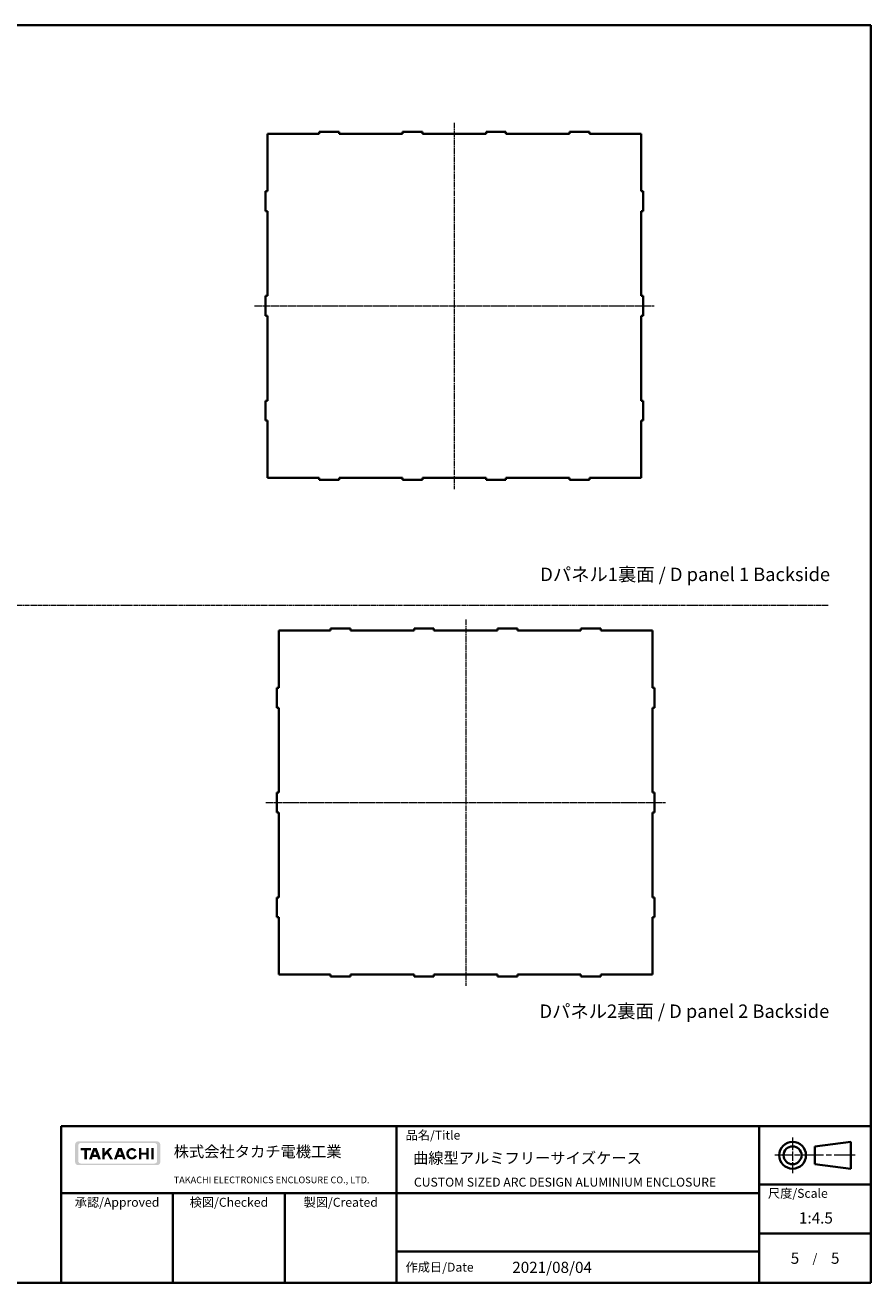
# Model space of a CAD drawing. Units: millimetres. Extents: x 0 to 8446, y 0 to 1686.
# Drawn here: x 7596 to 8446, y 0 to 1265 of the extents above; entities that cross this region are included whole.
import ezdxf
from ezdxf.enums import TextEntityAlignment as Align

# ---------------------------------------------------------------- set-up
doc = ezdxf.new("R2010")
doc.units = ezdxf.units.MM
doc.linetypes.add('CHAIN', pattern=[0.35429999999999995, 0.2362, -0.0295, 0.0591, -0.0295])
for name, color, linetype, lineweight in [('Border (ISO)', 7, 'Continuous', 35), ('Centerline (ISO)', 131, 'Continuous', 18), ('Hatch (ISO)', 1, 'Continuous', 18), ('Sketch Geometry (ISO)', 7, 'Continuous', 18), ('Symbol (ISO)', 7, 'Continuous', 18), ('Title (ISO)', 7, 'Continuous', 35), ('Visible (ISO)', 7, 'Continuous', 35)]:
    doc.layers.add(name, color=color, linetype=linetype, lineweight=lineweight)
doc.styles.add('Note Text (TK)', font='txt')
doc.styles.add('文字スタイル67', font='arial.ttf')

# ---------------------------------------------------------------- blocks, each defined once
blk = doc.blocks.new('図面枠 tk図枠')
at = {"layer": 'Border (ISO)'}
for p, q in [((14.49999999999999, 289), (405.4999999999999, 289)), ((405.4999999999999, 289), (405.4999999999999, 8.000000000000007)), ((14.50000000000001, 8.000000000000007), (405.4999999999999, 8.000000000000007))]:
    blk.add_line(p, q, dxfattribs=at)
blk = doc.blocks.new('表題欄 tk表題欄')
at = {"layer": 'Hatch (ISO)'}
h = blk.add_hatch(color=256, dxfattribs=at)
edge = h.paths.add_edge_path(flags=0)
edge.add_arc((95.57537688673352, 236.2990653650367), 0.5958259999999996, 269.9999999999897, 360)
edge.add_line((96.17120288673351, 236.2990653650368), (96.17120288673348, 239.7107813650365))
edge.add_arc((95.5753768867335, 239.7107813650366), 0.5958259999999996, 0, 90.0000000000068)
edge.add_line((95.57537688673342, 240.3066073650366), (79.13710888673356, 240.3066073650366))
edge.add_arc((79.13710888673353, 239.7107813650366), 0.5958259999999996, 89.99999999999744, 180)
edge.add_line((78.54128288673353, 239.7107813650365), (78.54128288673331, 236.2990653650368))
edge.add_arc((79.13710888673332, 236.2990653650365), 0.5958259999999996, 180, 270.0000000000231)
edge.add_line((79.13710888673356, 235.7032393650365), (95.57537688673342, 235.7032393650367))
edge = h.paths.add_edge_path()
edge.add_line((77.83935088673357, 239.9556413650366), (77.83935088673357, 236.0542053650368))
edge.add_arc((78.54128288673346, 236.0542053650367), 0.7019319999998935, 180, 270.0000000000087)
edge.add_line((78.54128288673357, 235.3522733650368), (96.17120288673352, 235.3522733650368))
edge.add_arc((96.17120288673351, 236.0542053650367), 0.7019319999998921, 270, 360)
edge.add_line((96.8731348867334, 236.0542053650368), (96.87313488673352, 239.9556413650366))
edge.add_arc((96.1712028867336, 239.9556413650367), 0.7019319999998921, 0, 90.00000000000873)
edge.add_line((96.17120288673348, 240.6575733650367), (78.54128288673357, 240.6575733650366))
edge.add_arc((78.54128288673357, 239.9556413650366), 0.7019319999999984, 90, 180)
for points in [[(79.07181288673355, 239.1476033650369), (79.07181288673355, 238.6578833650367), (79.92066088673353, 238.6578833650367), (79.92066088673353, 236.6581933650368), (80.50832488673353, 236.6581933650368), (80.50832488673353, 238.6578833650367), (81.35717288673355, 238.6578833650367), (81.35717288673355, 239.1476033650369)], [(85.68407849525303, 236.6581933650368), (84.9434673993943, 237.8918698287545), (84.41792288673358, 237.3246628822781), (84.41792288673358, 236.6581933650368), (83.89555488673355, 236.6581933650368), (83.89555488673355, 239.1476033650369), (84.41792288673358, 239.1476033650369), (84.41792288673358, 238.0993979968839), (85.38913556809511, 239.1476033650369), (86.10696490847272, 239.1476033650369), (85.31925422435492, 238.2974470774499), (86.30334488673353, 236.6581933650368)], [(92.09142939614459, 239.1476033650369), (92.09142939614459, 236.6581933650368), (92.60971639614465, 236.6581933650368), (92.60971639614465, 237.6580383650368), (93.76872039614462, 237.6580383650368), (93.76872039614462, 236.6581933650368), (94.28700739614459, 236.6581933650368), (94.28700739614459, 239.1476033650369), (93.76872039614462, 239.1476033650369), (93.76872039614462, 238.1477583650367), (92.60971639614465, 238.1477583650367), (92.60971639614465, 239.1476033650369)], [(94.84202339614467, 239.1476033650369), (94.84202339614467, 236.6581933650368), (95.36439139614473, 236.6581933650368), (95.36439139614473, 239.1476033650369)]]:
    blk.add_hatch(color=256, dxfattribs=at).paths.add_polyline_path(points)
h = blk.add_hatch(color=256, dxfattribs=at)
h.paths.add_polyline_path([(82.59020695886475, 237.7110913650368), (81.95242681460243, 237.7110913650368), (82.27131688673356, 238.5794973650367)], flags=0)
h.paths.add_polyline_path([(82.77903014574996, 237.1968853650368), (81.76360362771717, 237.1968853650368), (81.56578886050404, 236.6581933650368), (80.94907288673355, 236.6581933650368), (81.86321688673357, 239.1476033650369), (82.67941688673353, 239.1476033650369), (83.59356088673351, 236.6581933650368), (82.97684491296302, 236.6581933650368)])
h = blk.add_hatch(color=256, dxfattribs=at)
h.paths.add_polyline_path([(87.52707281460246, 237.7110913650368), (88.16485295886469, 237.7110913650368), (87.84596288673359, 238.5794973650367)], flags=0)
h.paths.add_polyline_path([(87.14043486050403, 236.6581933650368), (87.3382496277172, 237.1968853650368), (88.35367614574989, 237.1968853650368), (88.551490912963, 236.6581933650368), (89.16820688673343, 236.6581933650368), (88.25406288673352, 239.1476033650369), (87.43786288673356, 239.1476033650369), (86.52371888673358, 236.6581933650368)])
h = blk.add_hatch(color=256, dxfattribs=at)
edge = h.paths.add_edge_path()
edge.add_arc((90.52309888673334, 237.9028983650369), 1.273272000000011, 38.55054079078439, 336.5820184016556)
edge.add_line((91.69149139614446, 237.3968543650369), (91.17255542714857, 237.6216113977801))
edge.add_ellipse((90.52309888673352, 237.9028983650369), major_axis=(0, -0.7998759999999119), ratio=0.8673469387756529, start_angle=128.5505407907963, end_angle=426.582018401653, ccw=False)
edge.add_line((91.09381514418376, 238.3576891122095), (91.51887237036831, 238.6964075050431))
at = {"layer": 'Title (ISO)'}
for p, q in [((74.70882392282105, 244.052739026017), (255.7088239228211, 244.052739026017)), ((74.70882392282105, 209.052739026017), (74.70882392282105, 244.052739026017)), ((149.7088239228211, 244.052739026017), (149.7088239228211, 209.052739026017)), ((230.7088239228211, 244.052739026017), (230.7088239228211, 209.052739026017)), ((255.7088239228211, 244.052739026017), (255.7088239228211, 209.052739026017)), ((243.2088239228211, 239.552739026017), (251.2088239228211, 240.5527390260171)), ((243.2088239228211, 239.552739026017), (243.2088239228211, 235.552739026017)), ((251.2088239228211, 234.552739026017), (251.2088239228211, 240.5527390260171)), ((243.2088239228211, 235.552739026017), (251.2088239228211, 234.552739026017)), ((230.7088239228211, 231.052739026017), (255.7088239228211, 231.052739026017)), ((74.70882392282105, 229.052739026017), (230.7088239228211, 229.052739026017)), ((99.70882392282108, 229.052739026017), (99.70882392282108, 209.052739026017)), ((124.708823922821, 229.052739026017), (124.708823922821, 209.052739026017)), ((230.7088239228211, 220.052739026017), (255.7088239228211, 220.052739026017)), ((149.7088239228211, 216.052739026017), (230.7088239228211, 216.052739026017)), ((255.7088239228211, 209.052739026017), (74.70882392282105, 209.052739026017))]:
    blk.add_line(p, q, dxfattribs=at)
at = {"layer": 'Title (ISO)', "color": 4, "linetype": 'CHAIN', "lineweight": 18, "ltscale": 8.889559745788574}
blk.add_line((238.2088239228211, 241.552739026017), (238.2088239228211, 233.552739026017), dxfattribs=at)
at = {"layer": 'Title (ISO)', "color": 4, "linetype": 'CHAIN', "lineweight": 18, "ltscale": 20.00163269042969}
blk.add_line((252.2088239228211, 237.552739026017), (234.2088239228211, 237.552739026017), dxfattribs=at)
at = {"layer": 'Title (ISO)'}
for radius in [3, 2]:
    blk.add_circle((238.2088239228211, 237.552739026017), radius, dxfattribs=at)
at = {"layer": 'Title (ISO)', "color": 1, "char_height": 2.000000029802322, "line_spacing_factor": 1.5, "style": 'Note Text (TK)'}
for s, insert, attachment_point in [('\\fＭＳ Ｐゴシック|b0|i0;\\H2.0000;品名/Title', (151.708823922821, 242.052739026017), 4), ('\\fＭＳ Ｐゴシック|b0|i0;\\H2.0000;承認/Approved', (87.20882392282108, 227.052739026017), 5), ('\\fＭＳ Ｐゴシック|b0|i0;\\H2.0000;検図/Checked', (112.208823922821, 227.052739026017), 5), ('\\fＭＳ Ｐゴシック|b0|i0;\\H2.0000;製図/Created', (137.2088239228211, 227.052739026017), 5), ('\\fＭＳ Ｐゴシック|b0|i0;\\H2.0000;尺度/Scale', (232.7088239228211, 229.052739026017), 4), ('\\fＭＳ Ｐゴシック|b0|i0;\\H2.0000;作成日/Date', (151.708823922821, 212.552739026017), 4)]:
    blk.add_mtext(s, dxfattribs=dict(at, insert=insert, attachment_point=attachment_point))
at = {"layer": 'Title (ISO)', "color": 7, "line_spacing_factor": 1.5, "style": 'Note Text (TK)'}
for s, insert, char_height, attachment_point in [('株式会社タカチ電機工業', (99.87313488673345, 238.052739026017), 2.5, 4), ('\\fArial|b0|i0;\\H1.4986;TAKACHI ELECTRONICS ENCLOSURE CO., LTD.', (99.87313488673342, 232.052739026017), 1.49859994649887, 4), ('\\fＭＳ Ｐゴシック|b0|i0;\\H2.0000;/', (243.2088239228211, 214.552739026017), 2.000000029802322, 5)]:
    blk.add_mtext(s, dxfattribs=dict(at, insert=insert, char_height=char_height, attachment_point=attachment_point))
at = {"layer": 'Title (ISO)', "color": 7}
for tag, p, height, style in [('<品名>_001', (153.367914831912, 235.6820003896534), 2.5, 'Note Text (TK)'), ('<Title>_001', (153.5696697597652, 230.5520568828656), 2.000000029802322, '文字スタイル67'), ('作成日_001', (175.5824034682756, 211.2814322078352), 2.5, 'Note Text (TK)'), ('<ページ_No.>_001', (237.9488807410029, 213.302739026017), 2.5, 'Note Text (TK)'), ('<総ページ数>_001', (246.7997330137301, 213.302739026017), 2.5, 'Note Text (TK)')]:
    blk.add_attdef(tag, p, '', height=height, dxfattribs=dict(at, style=style))
at = {"layer": 'Title (ISO)', "color": 7, "style": 'Note Text (TK)'}
blk.add_attdef('<尺度>', text='', height=2.5, dxfattribs=at).set_placement((243.2088239228211, 223.5527390260171), align=Align.MIDDLE_CENTER)

msp = doc.modelspace()

# ---------------------------------------------------------------- linework, layer by layer
at = {"layer": 'Centerline (ISO)', "linetype": 'CHAIN', "ltscale": 23.99096870422363}
for p, q in [((8027.509552000248, 1166.401735329769), (8027.509552000248, 798.0017353297687)), ((7826.359552000245, 982.2017353297686), (8228.659552000245, 982.2017353297688)), ((7828.359552000245, 982.2017353297688), (8226.659552000247, 982.2017353297688)), ((8038.931958969014, 667.0895065362427), (8038.931958969014, 298.6895065362426)), ((7837.78195896901, 482.8895065362425), (8240.081958969013, 482.8895065362425)), ((7839.781958969012, 482.8895065362425), (8238.08195896901, 482.8895065362425))]:
    msp.add_line(p, q, dxfattribs=at)
at = {"layer": 'Sketch Geometry (ISO)', "color": 4, "linetype": 'CHAIN', "ltscale": 18.25944519042969}
msp.add_line((6715.503185495087, 681.4436526284127), (8403.996044529504, 681.4436526284127), dxfattribs=at)
at = {"layer": 'Visible (ISO)'}
for p, q in [((7839.609552000246, 1155.151735329769), (7839.609552000246, 1097.501735329769)), ((7839.609552000246, 1155.151735329769), (7891.584552000248, 1155.151735329769)), ((7911.584552000248, 1157.151735329769), (7891.584552000248, 1157.151735329769)), ((7891.584552000248, 1157.151735329769), (7891.584552000248, 1155.151735329769)), ((7911.584552000248, 1155.151735329769), (7911.584552000248, 1157.151735329769)), ((7911.584552000248, 1155.151735329769), (7975.534552000247, 1155.151735329769)), ((7995.534552000248, 1157.151735329769), (7975.534552000247, 1157.151735329769)), ((7975.534552000247, 1157.151735329769), (7975.534552000247, 1155.151735329769)), ((7995.534552000248, 1155.151735329769), (7995.534552000248, 1157.151735329769)), ((7995.534552000248, 1155.151735329769), (8059.484552000247, 1155.151735329769)), ((8059.484552000247, 1157.151735329769), (8059.484552000247, 1155.151735329769)), ((8079.484552000247, 1157.151735329769), (8059.484552000247, 1157.151735329769)), ((8079.484552000247, 1155.151735329769), (8079.484552000247, 1157.151735329769)), ((8079.484552000247, 1155.151735329769), (8143.434552000249, 1155.151735329769)), ((8143.434552000249, 1157.151735329769), (8143.434552000249, 1155.151735329769)), ((8163.434552000248, 1157.151735329769), (8143.434552000249, 1157.151735329769)), ((8163.434552000248, 1155.151735329769), (8163.434552000248, 1157.151735329769)), ((8163.434552000248, 1155.151735329769), (8215.409552000243, 1155.151735329769)), ((8215.409552000243, 1097.501735329769), (8215.409552000243, 1155.151735329769)), ((7837.609552000245, 1097.501735329769), (7837.609552000245, 1077.501735329769)), ((7839.609552000246, 1097.501735329769), (7837.609552000245, 1097.501735329769)), ((8217.409552000247, 1097.501735329769), (8215.409552000243, 1097.501735329769)), ((8217.409552000247, 1077.501735329769), (8217.409552000247, 1097.501735329769)), ((7837.609552000245, 1077.501735329769), (7839.609552000246, 1077.501735329769)), ((7839.609552000246, 1077.501735329769), (7839.609552000246, 992.2017353297688)), ((8215.409552000243, 1077.501735329769), (8217.409552000247, 1077.501735329769)), ((8215.409552000243, 992.2017353297688), (8215.409552000243, 1077.501735329769)), ((7837.609552000245, 972.2017353297687), (7837.609552000245, 992.2017353297688)), ((7837.609552000245, 992.2017353297688), (7839.609552000246, 992.2017353297688)), ((8217.409552000247, 992.2017353297688), (8215.409552000243, 992.2017353297688)), ((8217.409552000247, 972.2017353297687), (8217.409552000247, 992.2017353297688)), ((7839.609552000246, 972.2017353297687), (7837.609552000245, 972.2017353297687)), ((7839.609552000246, 972.2017353297687), (7839.609552000246, 886.9017353297689)), ((8215.409552000243, 886.9017353297689), (8215.409552000243, 972.2017353297687)), ((8215.409552000243, 972.2017353297687), (8217.409552000247, 972.2017353297687)), ((7839.609552000246, 886.9017353297689), (7837.609552000245, 886.9017353297689)), ((7837.609552000245, 886.9017353297689), (7837.609552000245, 866.9017353297688)), ((8217.409552000247, 886.9017353297689), (8215.409552000243, 886.9017353297689)), ((8217.409552000247, 866.9017353297688), (8217.409552000247, 886.9017353297689)), ((7837.609552000245, 866.9017353297688), (7839.609552000246, 866.9017353297688)), ((7839.609552000246, 866.9017353297688), (7839.609552000246, 809.2517353297687)), ((8215.409552000243, 866.9017353297688), (8217.409552000247, 866.9017353297688)), ((8215.409552000243, 809.2517353297687), (8215.409552000243, 866.9017353297688)), ((7891.584552000248, 809.2517353297687), (7839.609552000246, 809.2517353297687)), ((7891.584552000248, 809.2517353297687), (7891.584552000248, 807.2517353297687)), ((7891.584552000248, 807.2517353297687), (7911.584552000248, 807.2517353297687)), ((7975.534552000247, 809.2517353297687), (7911.584552000248, 809.2517353297687)), ((7911.584552000248, 807.2517353297687), (7911.584552000248, 809.2517353297687)), ((7975.534552000247, 809.2517353297687), (7975.534552000247, 807.2517353297687)), ((7975.534552000247, 807.2517353297687), (7995.534552000248, 807.2517353297687)), ((8059.484552000247, 809.2517353297687), (7995.534552000248, 809.2517353297687)), ((7995.534552000248, 807.2517353297687), (7995.534552000248, 809.2517353297687)), ((8059.484552000247, 809.2517353297687), (8059.484552000247, 807.2517353297687)), ((8059.484552000247, 807.2517353297687), (8079.484552000247, 807.2517353297687)), ((8143.434552000249, 809.2517353297687), (8079.484552000247, 809.2517353297687)), ((8079.484552000247, 807.2517353297687), (8079.484552000247, 809.2517353297687)), ((8143.434552000249, 809.2517353297687), (8143.434552000249, 807.2517353297687)), ((8143.434552000249, 807.2517353297687), (8163.434552000248, 807.2517353297687)), ((8215.409552000243, 809.2517353297687), (8163.434552000248, 809.2517353297687)), ((8163.434552000248, 807.2517353297687), (8163.434552000248, 809.2517353297687)), ((7923.006958969013, 657.8395065362427), (7903.006958969013, 657.8395065362427)), ((7903.006958969013, 657.8395065362427), (7903.006958969013, 655.8395065362427)), ((7923.006958969013, 655.8395065362427), (7923.006958969013, 657.8395065362427)), ((8006.956958969013, 657.8395065362427), (7986.956958969013, 657.8395065362427)), ((7986.956958969013, 657.8395065362427), (7986.956958969013, 655.8395065362427)), ((8006.956958969013, 655.8395065362427), (8006.956958969013, 657.8395065362427)), ((8070.906958969013, 657.8395065362427), (8070.906958969013, 655.8395065362427)), ((8090.906958969013, 657.8395065362427), (8070.906958969013, 657.8395065362427)), ((8090.906958969013, 655.8395065362427), (8090.906958969013, 657.8395065362427)), ((8154.856958969013, 657.8395065362427), (8154.856958969013, 655.8395065362427)), ((8174.856958969014, 657.8395065362427), (8154.856958969013, 657.8395065362427)), ((8174.856958969014, 655.8395065362427), (8174.856958969014, 657.8395065362427)), ((7851.031958969011, 655.8395065362427), (7851.031958969011, 598.1895065362427)), ((7851.031958969011, 655.8395065362427), (7903.006958969013, 655.8395065362427)), ((7923.006958969013, 655.8395065362427), (7986.956958969013, 655.8395065362427)), ((8006.956958969013, 655.8395065362427), (8070.906958969013, 655.8395065362427)), ((8090.906958969013, 655.8395065362427), (8154.856958969013, 655.8395065362427)), ((8174.856958969014, 655.8395065362427), (8226.83195896901, 655.8395065362427)), ((8226.83195896901, 598.1895065362427), (8226.83195896901, 655.8395065362427)), ((7849.03195896901, 598.1895065362427), (7849.03195896901, 578.1895065362427)), ((7851.031958969011, 598.1895065362427), (7849.03195896901, 598.1895065362427)), ((8228.83195896901, 598.1895065362427), (8226.83195896901, 598.1895065362427)), ((8228.83195896901, 578.1895065362427), (8228.83195896901, 598.1895065362427)), ((7849.03195896901, 578.1895065362427), (7851.031958969011, 578.1895065362427)), ((7851.031958969011, 578.1895065362427), (7851.031958969011, 492.8895065362426)), ((8226.83195896901, 578.1895065362427), (8228.83195896901, 578.1895065362427)), ((8226.83195896901, 492.8895065362426), (8226.83195896901, 578.1895065362427)), ((7849.03195896901, 472.8895065362425), (7849.03195896901, 492.8895065362426)), ((7849.03195896901, 492.8895065362426), (7851.031958969011, 492.8895065362426)), ((8228.83195896901, 492.8895065362426), (8226.83195896901, 492.8895065362426)), ((8228.83195896901, 472.8895065362426), (8228.83195896901, 492.8895065362426)), ((7851.031958969011, 472.8895065362425), (7849.03195896901, 472.8895065362425)), ((7851.031958969011, 472.8895065362425), (7851.031958969011, 387.5895065362426)), ((8226.83195896901, 387.5895065362426), (8226.83195896901, 472.8895065362426)), ((8226.83195896901, 472.8895065362426), (8228.83195896901, 472.8895065362426)), ((7851.031958969011, 387.5895065362426), (7849.03195896901, 387.5895065362426)), ((7849.03195896901, 387.5895065362426), (7849.03195896901, 367.5895065362427)), ((8228.83195896901, 387.5895065362426), (8226.83195896901, 387.5895065362426)), ((8228.83195896901, 367.5895065362427), (8228.83195896901, 387.5895065362426)), ((7849.03195896901, 367.5895065362427), (7851.031958969011, 367.5895065362427)), ((7851.031958969011, 367.5895065362427), (7851.031958969011, 309.9395065362426)), ((8226.83195896901, 367.5895065362427), (8228.83195896901, 367.5895065362427)), ((8226.83195896901, 309.9395065362426), (8226.83195896901, 367.5895065362427)), ((7903.006958969013, 309.9395065362426), (7851.031958969011, 309.9395065362426)), ((7903.006958969013, 309.9395065362426), (7903.006958969013, 307.9395065362426)), ((7903.006958969013, 307.9395065362426), (7923.006958969013, 307.9395065362426)), ((7986.956958969013, 309.9395065362426), (7923.006958969013, 309.9395065362426)), ((7923.006958969013, 307.9395065362426), (7923.006958969013, 309.9395065362426)), ((7986.956958969013, 309.9395065362426), (7986.956958969013, 307.9395065362426)), ((7986.956958969013, 307.9395065362426), (8006.956958969013, 307.9395065362426)), ((8070.906958969013, 309.9395065362426), (8006.956958969013, 309.9395065362426)), ((8006.956958969013, 307.9395065362426), (8006.956958969013, 309.9395065362426)), ((8070.906958969013, 309.9395065362426), (8070.906958969013, 307.9395065362426)), ((8070.906958969013, 307.9395065362426), (8090.906958969013, 307.9395065362426)), ((8154.856958969013, 309.9395065362426), (8090.906958969013, 309.9395065362426)), ((8090.906958969013, 307.9395065362426), (8090.906958969013, 309.9395065362426)), ((8154.856958969013, 309.9395065362426), (8154.856958969013, 307.9395065362426)), ((8154.856958969013, 307.9395065362426), (8174.856958969014, 307.9395065362426)), ((8226.83195896901, 309.9395065362426), (8174.856958969014, 309.9395065362426)), ((8174.856958969014, 307.9395065362426), (8174.856958969014, 309.9395065362426))]:
    msp.add_line(p, q, dxfattribs=at)

# ---------------------------------------------------------------- block references
at = {"xscale": 4.5, "yscale": 4.5, "zscale": 4.5}
msp.add_blockref('図面枠 tk図枠', (6621.75, -35.99999999999955), dxfattribs=at)
ref = msp.add_blockref('表題欄 tk表題欄', (7295.810292347304, -940.7373256170762), dxfattribs=dict(xscale=4.5, yscale=4.5, zscale=4.5))
ref.add_attrib('<品名>_001', '曲線型アルミフリーサイズケース', (7985.965909090909, 119.8316761363641), dxfattribs={"layer": 'Title (ISO)', "color": 7, "height": 11.25, "style": 'Note Text (TK)'})
ref.add_attrib('<尺度>_001', '1:4.5', (8374.205965909088, 59.62500000000061), dxfattribs={"layer": 'Title (ISO)', "color": 7, "height": 11.25, "style": 'Note Text (TK)'})
ref.add_attrib('作成日_001', '2021/08/04', (8085.771305594233, 9.933238465868662), dxfattribs={"layer": 'Title (ISO)', "color": 7, "height": 11.25, "style": 'Note Text (TK)'})
ref.add_attrib('<Title>_001', 'CUSTOM SIZED ARC DESIGN ALUMINIUM ENCLOSURE', (7986.873806266249, 96.74693035581903), dxfattribs={"layer": 'Title (ISO)', "color": 7, "height": 9.00000013411045, "style": '文字スタイル67'})
ref.add_attrib('<ページ_No.>_001', '5', (8365.909090909092, 19.12500000000052), dxfattribs={"layer": 'Title (ISO)', "color": 7, "height": 11.25, "style": 'Note Text (TK)'})
ref.add_attrib('<総ページ数>_001', '5', (8406.409090909092, 19.12500000000052), dxfattribs={"layer": 'Title (ISO)', "color": 7, "height": 11.25, "style": 'Note Text (TK)'})

# ---------------------------------------------------------------- texts
at = {"layer": 'Symbol (ISO)', "color": 7, "char_height": 13.5000005364418, "width": 306.71053647995, "attachment_point": 4, "line_spacing_factor": 1.5, "style": 'Note Text (TK)'}
for s, insert in [('\\fＭＳ Ｐゴシック|b0|i0;\\H13.5000;Dパネル1裏面 / D panel 1 Backside', (8113.949420845999, 712.3269869140098)), ('\\fＭＳ Ｐゴシック|b0|i0;\\H13.5000;Dパネル2裏面 / D panel 2 Backside', (8113.1801560498, 273.1112202227748))]:
    msp.add_mtext(s, dxfattribs=dict(at, insert=insert))

doc.saveas('drawing.dxf')
